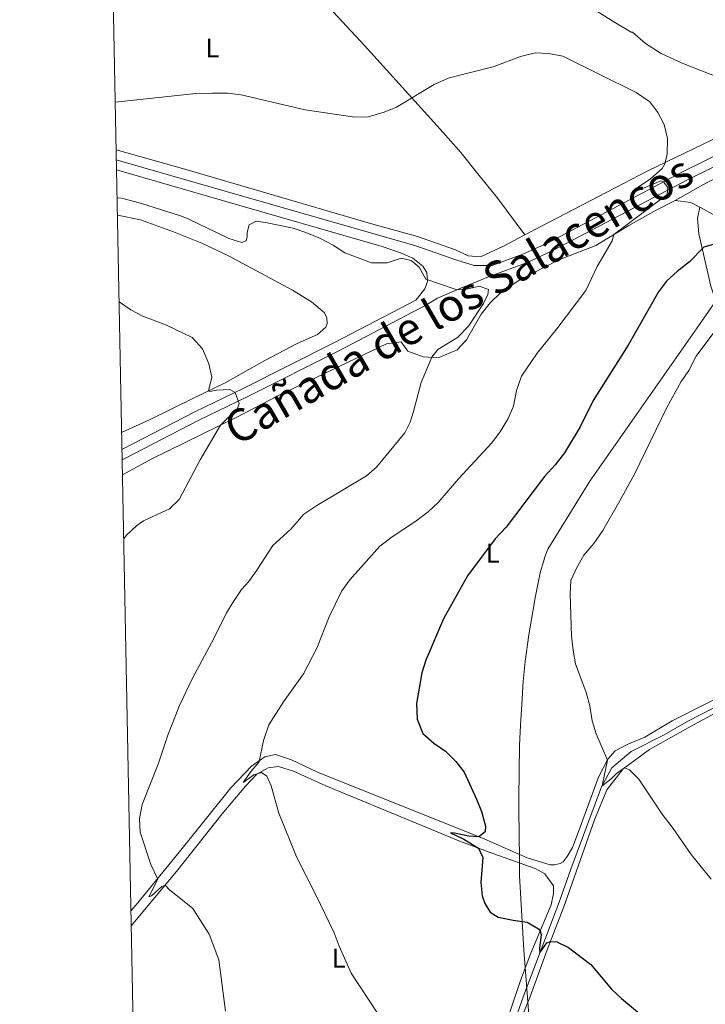
# Model space of a CAD drawing. Units: metres. Extents: x 634873 to 641797, y 4720492 to 4725256.
# Drawn here: x 634873 to 635127, y 4722966 to 4723331 of the extents above; entities that cross this region are included whole.
import ezdxf
from ezdxf.enums import TextEntityAlignment as Align

# ---------------------------------------------------------------- set-up
doc = ezdxf.new("R2010")
doc.units = ezdxf.units.M
doc.header["$MEASUREMENT"] = 0
doc.linetypes.add('DGN Style 3', pattern=[117.99998000000001, 84.2857, -33.71428])
for name, color, linetype, lineweight in [('Level 1', 7, 'Continuous', 0), ('Level 11', 7, 'Continuous', 0), ('Level 21', 7, 'Continuous', 0), ('Level 36', 7, 'Continuous', 0), ('Level 37', 7, 'Continuous', 0), ('Level 4', 7, 'Continuous', 0), ('Level 45', 7, 'Continuous', 0), ('Level 5', 7, 'Continuous', 0), ('Level 61', 7, 'Continuous', 0)]:
    doc.layers.add(name, color=color, linetype=linetype, lineweight=lineweight)
doc.styles.add('Style-Arial Narrow', font='txt')
doc.styles.add('Style-Times New Roman', font='txt')
doc.linetypes.add('5limun', pattern='A,16,-16,[74,dgnlstyle-md2_10e.shx,S=0.128,R=0,X=0,Y=0],-16,16,-8', length=72)

msp = doc.modelspace()

# ---------------------------------------------------------------- linework, layer by layer
at = {"layer": 'Level 1', "color": 7, "linetype": '5limun', "lineweight": 0, "ltscale": 0.5}
msp.add_polyline3d([(635062.3099999987, 4722955.6, 502.7), (635061.4100000001, 4722967.25, 502.11), (635059.9400000013, 4722986.34, 500.68), (635058.4100000001, 4723013.91, 499.42), (635058.3500000015, 4723020.98, 499.21), (635058.25, 4723028.540000001, 499.07), (635058.2399999984, 4723029.76, 499.03), (635058.1499999985, 4723038, 498.76), (635058.1000000015, 4723042.74, 498.55), (635058.3200000003, 4723062.32, 497.81), (635058.7699999996, 4723069.880000001, 497.47), (635059.25, 4723077.48, 496.97), (635059.7399999984, 4723086, 496.65), (635060.5100000016, 4723093.42, 496.67), (635061.7800000012, 4723103.300000001, 496.69), (635064.1900000013, 4723117.040000001, 496.72), (635066.1600000001, 4723126.960000001, 496.97), (635067.2300000004, 4723130.439999999, 496.97), (635067.7100000009, 4723132.199999999, 497.07), (635068.9299999997, 4723135.119999999, 497.1), (635084.4699999988, 4723160.27, 497.45), (635125.0500000007, 4723218.33, 496.19), (635134.8099999987, 4723232.48, 496.78)], dxfattribs=at)
at = {"layer": 'Level 11', "color": 142, "linetype": 'DGN Style 3', "lineweight": 13}
msp.add_polyline3d([(635036.3200000003, 4722905.33, 506.97), (635053.1600000001, 4722950.49, 502.7), (635060.3399999999, 4722970.720000001, 501.3), (635073.0700000003, 4723004.16, 498.34), (635077.3599999994, 4723016.449999999, 497.6), (635088.8099999987, 4723046.98, 495.05), (635092.5799999982, 4723053.98, 494.15), (635099.75, 4723060.08, 493.08), (635112, 4723066.26, 492.1), (635121.0500000007, 4723071.380000001, 491.11), (635134.9800000004, 4723078.640000001, 490.21), (635148.6700000018, 4723086.16, 489.22), (635157.6799999997, 4723091.49, 488.48), (635167.4499999993, 4723095.34, 487.99), (635201.9699999988, 4723101.67, 486.02), (635220.1400000006, 4723105.5, 485.03), (635283.4200000018, 4723118.310000001, 482.73), (635299.7399999984, 4723122.689999999, 482.16), (635334.8299999982, 4723133.040000001, 481.25), (635348.3099999987, 4723136.119999999, 481.17), (635356.5500000007, 4723139.51, 481.01), (635364.8299999982, 4723145.65, 480.84)], dxfattribs=at)
at = {"layer": 'Level 21', "color": 7, "linetype": 'DGN Style 3', "lineweight": 0}
for points in [[(635156.9600000009, 4723293.790000001, 502.79), (635150.1099999994, 4723300.34, 502.94), (635143.9800000004, 4723304.529999999, 503.15), (635136.3200000003, 4723308.310000001, 503.29), (635118.6799999997, 4723315.25, 503.35), (635110.9100000001, 4723318.91, 503.32), (635105.0199999996, 4723322.619999999, 503.3), (635100.2300000004, 4723326.77, 503.3), (635099.7699999996, 4723326.77, 503.3), (635093.3999999985, 4723330.67, 503.22), (635078.620000001, 4723339.91, 502.58), (635042.2800000012, 4723363.720000001, 499.58), (635004.620000001, 4723390.02, 496.63), (634997.5100000016, 4723395.32, 496.46), (634994.5500000007, 4723397.970000001, 496.46), (634988.9200000018, 4723404.6, 496.46), (634978.8200000003, 4723411.189999999, 496.46), (634965.9800000004, 4723418.75, 496.46)], [(634908.879999999, 4723279.449999999, 507.75), (634949.2899999991, 4723267.82, 509.05), (635019.9299999997, 4723247.529999999, 509.24), (635034.7600000016, 4723242.33, 509.38), (635041.5599999987, 4723240.32, 509.4), (635048.2600000016, 4723240.210000001, 509.03), (635059.629999999, 4723244.42, 508.28), (635068.6999999993, 4723248.6, 507.68), (635119.0700000003, 4723275.15, 504.54), (635156.9600000009, 4723293.790000001, 502.79)], [(634910.9600000009, 4723172.040000001, 517.46), (634937.9699999988, 4723186, 516.01), (634955.9100000001, 4723194.619999999, 514.79), (634989.7899999991, 4723211.699999999, 512.91), (635019.9800000004, 4723227.470000001, 510.99)]]:
    msp.add_polyline3d(points, dxfattribs=at)
at = {"layer": 'Level 21', "color": 7, "linetype": 'Continuous', "lineweight": 0}
for points in [[(634911.0300000012, 4723168.18, 517.54), (634912.0899999999, 4723168.76, 517.48), (634939.4899999984, 4723182.92, 516.01), (634957.4299999997, 4723191.540000001, 514.8), (634991.370000001, 4723208.640000001, 512.91), (635023.870000001, 4723225.630000001, 510.85), (635028, 4723228.189999999, 510.85), (635036.6099999994, 4723231.83, 509.85), (635047.4400000013, 4723236.25, 509.17), (635060.9499999993, 4723241.24, 508.28), (635070.2199999988, 4723245.52, 507.68), (635120.629999999, 4723272.09, 504.54), (635157.7100000009, 4723290.33, 502.82)], [(635019.9800000004, 4723227.470000001, 510.99), (635023.3299999982, 4723231.67, 510.57), (635024.1999999993, 4723234.369999999, 510.04), (635023.9499999993, 4723237.630000001, 509.73), (635022.5, 4723240.029999999, 509.52), (635018.879999999, 4723243, 509.41), (635014.2399999984, 4723244.949999999, 509.36), (635007.3999999985, 4723247.26, 509.31), (634948.2899999991, 4723264.369999999, 509.05), (634908.9499999993, 4723275.68, 507.78)]]:
    msp.add_polyline3d(points, dxfattribs=at)
at = {"layer": 'Level 36', "color": 92, "linetype": 'Continuous', "lineweight": 0, "extrusion": (0.141416236943737, 0.1444549957284534, 0.9793539718292694), "elevation": 772607.9704670976, "flags": 128}
msp.add_lwpolyline([(2850320.537046885, -3740501.065598015), (2850315.860056251, -3740504.726193402), (2850312.248834994, -3740505.863946024)], dxfattribs=at)
at = {"layer": 'Level 36', "color": 92, "linetype": 'Continuous', "lineweight": 0}
for points in [[(634943.5199999996, 4723390.290000001, 497.72), (634952.6999999993, 4723377.68, 497.97), (634978.3000000007, 4723346.939999999, 500.84), (634989.3000000007, 4723334.34, 501.66), (635000.8399999999, 4723321.82, 502.73), (635030.0599999987, 4723289.560000001, 506.35), (635036.6400000006, 4723282.130000001, 506.92), (635043.4299999997, 4723273.65, 507.74), (635050.3900000006, 4723265.09, 507.99), (635060.3900000006, 4723251.59, 507.81)], [(635060.3900000006, 4723251.59, 507.81), (635105.9400000013, 4723275.390000001, 505.3), (635150.3000000007, 4723296.77, 503.41), (635161.8900000006, 4723302.779999999, 503.08), (635172.6900000013, 4723308.880000001, 502.1), (635188.7100000009, 4723317.140000001, 501.28)], [(635116.0300000012, 4723264.32, 503.52), (635126.3900000006, 4723270.16, 503.07), (635142.6499999985, 4723278.720000001, 502.41), (635162.4200000018, 4723287.630000001, 502), (635167.8999999985, 4723288.040000001, 501.43)], [(634908.8099999987, 4723283.210000001, 507.62), (634934.3399999999, 4723275.970000001, 508.26), (635003.1400000006, 4723255.83, 508.75), (635020.5, 4723251.050000001, 508.84), (635034.6400000006, 4723246.109999999, 509.08), (635039.3599999994, 4723243.869999999, 509.08), (635043.8599999994, 4723243.540000001, 508.92), (635052.1999999993, 4723247.310000001, 508.26), (635060.3900000006, 4723251.59, 507.81)], [(634911.1499999985, 4723162.619999999, 516.94), (634921.8299999982, 4723168.460000001, 516.54), (634953.3299999982, 4723183.9, 514.65), (634968.7899999991, 4723191.939999999, 513.83), (635009.0700000003, 4723211.25, 511.61), (635014.5100000016, 4723211.93, 511.12), (635016.9100000001, 4723208.470000001, 510.79), (635022.5899999999, 4723206.439999999, 510.3), (635028.1700000018, 4723206.050000001, 509.31), (635035.2100000009, 4723208.939999999, 508.82), (635038.75, 4723212.76, 508.57), (635044.1999999993, 4723222.25, 508.66), (635047.5500000007, 4723226.449999999, 508.74), (635051.4699999988, 4723230.23, 508.41), (635058.2100000009, 4723234.790000001, 507.84), (635073, 4723242.35, 506.77), (635086.6999999993, 4723247.67, 505.62), (635098.9100000001, 4723255.16, 504.47), (635108.9899999984, 4723260.77, 503.81), (635116.0300000012, 4723264.32, 503.52)], [(635125.2399999984, 4723261.880000001, 502.55), (635124.3900000006, 4723257.67, 501.9), (635124.8599999994, 4723252.02, 500.83), (635129.3299999982, 4723232.57, 497.46), (635133.2199999988, 4723220.470000001, 495.24), (635141.0899999999, 4723198.73, 491.38), (635146.4499999993, 4723183.380000001, 489.55)], [(635125.2399999984, 4723261.880000001, 502.55), (635126.8000000007, 4723261.08, 502.45), (635133.5899999999, 4723257.26, 500.72), (635148.9299999997, 4723249.75, 498.01), (635160.620000001, 4723244.24, 495.38), (635168.8299999982, 4723235, 492.67), (635175.129999999, 4723233.01, 491.36), (635183.9699999988, 4723234.34, 490.37), (635196, 4723234.59, 489.47), (635210.2800000012, 4723234.369999999, 487.99), (635223.7600000016, 4723231.65, 486.68), (635237.0599999987, 4723226.68, 485.28), (635251.4699999988, 4723219.720000001, 484.13), (635266.9899999984, 4723210.85, 483.64), (635281.3399999999, 4723201.310000001, 483.31), (635297.4699999988, 4723189.540000001, 482.49), (635327.6700000018, 4723168.42, 481.5), (635347.1499999985, 4723152.529999999, 481.5), (635355.6099999994, 4723146.75, 481.5)], [(634909.2800000012, 4723258.939999999, 511.39), (634917.8000000007, 4723257.189999999, 511.94), (634930.0399999991, 4723252.74, 512.44), (634940.6400000006, 4723248.5, 512.6800000000001), (634950.7100000009, 4723243.76, 512.85), (634974.1499999985, 4723231.17, 513.01), (634981.3099999987, 4723226.76, 512.85), (634986.1099999994, 4723222.689999999, 512.85), (634986.8900000006, 4723220.9, 512.85), (634987.0100000016, 4723218.699999999, 512.85), (634986.5899999999, 4723217.43, 512.85), (634983.4899999984, 4723214.630000001, 512.6800000000001), (634975.9899999984, 4723211.300000001, 512.77), (634963.9100000001, 4723204.99, 513.5), (634949.2699999996, 4723196.779999999, 514.49), (634937.25, 4723190.960000001, 515.48), (634921.4299999997, 4723183.18, 516.3), (634910.8399999999, 4723178.34, 517.05)], [(635139.4800000004, 4723083.74, 490.37), (635114.9899999984, 4723071.380000001, 492.34), (635104.8900000006, 4723065.42, 493.41), (635098.2600000016, 4723062.6, 493.91), (635093.8500000015, 4723060.279999999, 494.4), (635091.129999999, 4723057.199999999, 494.97), (635087.6600000001, 4723050.58, 495.55), (635080.4400000013, 4723031.040000001, 497.11), (635077.9899999984, 4723024.460000001, 497.93), (635076.0500000007, 4723021.09, 498.01), (635074.6000000015, 4723019.18, 498.18), (635073.3999999985, 4723018.52, 498.26), (635071.3900000006, 4723018, 498.34), (635069.7199999988, 4723017.970000001, 498.42), (635061.1999999993, 4723020.630000001, 499.08), (635045.5700000003, 4723027.560000001, 499.9), (634983.5300000012, 4723052.42, 502.7), (634973.8500000015, 4723056.970000001, 503.68), (634967.9200000018, 4723058.949999999, 504.34), (634963.9200000018, 4723058.130000001, 504.83), (634958.9899999984, 4723054.630000001, 505.33), (634951.370000001, 4723046.529999999, 506.31), (634933.3000000007, 4723024.1, 508.61), (634916.2699999996, 4723003.220000001, 511.41), (634914.2899999991, 4723001.02, 511.84)], [(635054.5700000003, 4722950.35, 503.43), (635062.2100000009, 4722968.810000001, 502.04), (635068.5899999999, 4722986.449999999, 500.31), (635074.8500000015, 4723002.460000001, 498.75), (635086.2199999988, 4723034.74, 496.78), (635090.6900000013, 4723045.779999999, 496.04), (635096.7600000016, 4723053.619999999, 495.05), (635106.6000000015, 4723060.74, 494.15), (635122.870000001, 4723069.960000001, 492.75), (635139.8999999985, 4723079.08, 491.36)], [(634914.3999999985, 4722995.470000001, 512.41), (634931.1999999993, 4723015.609999999, 509.19), (634948.1400000006, 4723037, 507.05), (634956.7699999996, 4723047.210000001, 505.82), (634960.9499999993, 4723051.67, 505.33), (634965.2199999988, 4723054.060000001, 504.83), (634968.9600000009, 4723054.439999999, 504.26), (634974.6400000006, 4723052.76, 503.6), (634986.6000000015, 4723047.35, 502.78), (635020.0599999987, 4723033.52, 501.38), (635036.5399999991, 4723026.66, 500.4), (635048.8900000006, 4723022.119999999, 499.66), (635064.1400000006, 4723016.720000001, 499.16), (635067.6999999993, 4723014.710000001, 499), (635070.9200000018, 4723010.290000001, 498.83), (635071.0300000012, 4723007.380000001, 498.83), (635070.0700000003, 4723003.140000001, 499.16), (635062.5300000012, 4722985.27, 500.72), (635058.7399999984, 4722975.17, 501.38), (635051.8599999994, 4722954.619999999, 503.11)]]:
    msp.add_polyline3d(points, dxfattribs=at)
at = {"layer": 'Level 4', "color": 30, "linetype": 'Continuous', "lineweight": 30, "elevation": 500, "flags": 128}
for points in [[(635130.5700000003, 4723248.199999999), (635126.7399999984, 4723247.029999999), (635121.3299999982, 4723241.619999999), (635116.8200000003, 4723238.09), (635112.8900000006, 4723234.5), (635109.8900000006, 4723230.49), (635098.6099999994, 4723210.68), (635085.6700000018, 4723190.24), (635080.8099999987, 4723180.470000001), (635075.0300000012, 4723170.790000001), (635071.629999999, 4723166.4), (635067.6099999994, 4723162.050000001), (635053.4499999993, 4723143.279999999), (635049.3000000007, 4723138.880000001), (635039.0599999987, 4723125.18), (635030.1700000018, 4723109.300000001), (635023.5899999999, 4723093.98), (635022.1999999993, 4723089.18), (635020.2199999988, 4723077.869999999), (635020.3999999985, 4723072.029999999), (635022.5599999987, 4723066.710000001), (635026.6600000001, 4723063.18), (635030.9899999984, 4723060.16), (635034.7399999984, 4723056.290000001), (635037.8099999987, 4723052.34), (635042.4499999993, 4723042.439999999), (635044.25, 4723037.77), (635045.7399999984, 4723032.42), (635045.6700000018, 4723030.24), (635043.3500000015, 4723028.449999999), (635039.5700000003, 4723028.6), (635034.2300000004, 4723029.83), (635032.75, 4723029.880000001), (635037.7699999996, 4723027.49), (635043.2199999988, 4723024.210000001), (635044.8099999987, 4723020.73), (635044.0199999996, 4723011.51)], [(635044.0199999996, 4723011.51), (635044.5399999991, 4723006.540000001), (635045.5199999996, 4723003.65), (635047.4600000009, 4723000.529999999), (635050.4699999988, 4722998.67), (635056.0100000016, 4722997.460000001), (635061.1900000013, 4722996.82), (635065.4600000009, 4722994.26), (635066.0100000016, 4722993.52), (635066.3500000015, 4722992.199999999), (635065.8099999987, 4722987.109999999), (635065.9299999997, 4722985.41), (635068.4600000009, 4722989.060000001), (635069.8200000003, 4722989.630000001), (635072.1799999997, 4722989.51), (635076.5199999996, 4722987.4), (635084.7800000012, 4722981.1), (635092.5, 4722971.880000001), (635096.1499999985, 4722968.470000001), (635109.620000001, 4722957.25), (635115.25, 4722950.890000001)]]:
    msp.add_lwpolyline(points, dxfattribs=at)
at = {"layer": 'Level 5', "color": 30, "linetype": 'Continuous', "lineweight": 0, "flags": 128}
for points, elevation in [([(634908.4600000009, 4723300.890000001), (634938.3900000006, 4723304.029999999), (634944.4499999993, 4723304.130000001), (634950.1499999985, 4723304.119999999), (634955.120000001, 4723303.58), (634978.8999999985, 4723298.029999999), (634997.2600000016, 4723295.210000001), (635002.25, 4723295.369999999), (635008.1499999985, 4723297.15), (635012.7600000016, 4723299.01), (635026.7899999991, 4723307.41), (635031.9600000009, 4723309.689999999), (635048.9600000009, 4723314.040000001), (635058.75, 4723317.810000001), (635064.1700000018, 4723319.130000001), (635069.1600000001, 4723318.85), (635074.4200000018, 4723317.85), (635101.5700000003, 4723304.41), (635106.7399999984, 4723300.939999999), (635109.6600000001, 4723296.949999999), (635111.9800000004, 4723292.529999999), (635113.2100000009, 4723287.42), (635113.1000000015, 4723281.6), (635112.2399999984, 4723277.98), (635111.25, 4723276.24), (635106.9699999988, 4723272.42), (635102.3299999982, 4723269.32), (635101.1600000001, 4723267.619999999), (635110.7100000009, 4723271.619999999), (635111.6900000013, 4723271.26), (635113.3900000006, 4723269.189999999), (635113.1700000018, 4723266.550000001), (635093.2800000012, 4723251.710000001), (635092.7300000004, 4723249.439999999), (635087.1799999997, 4723239.85), (635082.9100000001, 4723230.970000001), (635072.2600000016, 4723216.76), (635064.9699999988, 4723207.790000001), (635059.0899999999, 4723199.18), (635057.3099999987, 4723193.9), (635056.1099999994, 4723188.119999999), (635054.129999999, 4723183.529999999), (635051.2100000009, 4723178.57), (635047.9499999993, 4723174.369999999), (635035.7699999996, 4723161.18), (635028.1600000001, 4723152.359999999), (635024.4800000004, 4723148.98), (635019.9600000009, 4723145.439999999), (635011.1999999993, 4723139.699999999), (635006.5300000012, 4723136.16), (634995.4100000001, 4723123.68), (634992.5300000012, 4723119.58), (634987.7600000016, 4723110.040000001), (634983.1900000013, 4723098.380000001), (634978.2600000016, 4723088.91), (634970.8900000006, 4723078.529999999), (634965.4200000018, 4723069.9), (634963.5, 4723064.1), (634961.8900000006, 4723056.220000001), (634958.8500000015, 4723052.810000001), (634955.8900000006, 4723048.58), (634959.870000001, 4723051.35), (634962.7100000009, 4723052.279999999), (634964.6999999993, 4723050.859999999), (634966.2899999991, 4723047.380000001), (634969.120000001, 4723037.17), (634975.6499999985, 4723020.99), (634982.870000001, 4723006.939999999), (634989.6400000006, 4722992.84), (634991.4699999988, 4722987.859999999), (634995.9200000018, 4722977.82), (635005.6999999993, 4722963.07)], 505), ([(634909.1499999985, 4723265.390000001), (634910.879999999, 4723265.18), (634918.25, 4723263.199999999), (634932.6499999985, 4723258.65), (634935.4699999988, 4723257.57), (634950.5599999987, 4723250.33), (634955.379999999, 4723248.74), (634957.0399999991, 4723249.470000001), (634957.4400000013, 4723250.98), (634957.3599999994, 4723252.540000001), (634958.129999999, 4723255.300000001), (634960.6900000013, 4723256.689999999), (634964.1999999993, 4723256.15), (634974.4600000009, 4723254.109999999), (634979.1900000013, 4723252.48), (634984.6499999985, 4723250.300000001), (634989.2699999996, 4723247.84), (634993.620000001, 4723244.949999999), (635003.5399999991, 4723241.24), (635009.3500000015, 4723241.23), (635014.4400000013, 4723243.029999999), (635018.1700000018, 4723242.119999999), (635021.2300000004, 4723239.699999999), (635023.5799999982, 4723235.16), (635034.4600000009, 4723231.540000001), (635035.3200000003, 4723231.279999999), (635039.3500000015, 4723231.67), (635043.5399999991, 4723232.6), (635046.8299999982, 4723231.42), (635046.6000000015, 4723229.48), (635045.0799999982, 4723226.220000001), (635039.4200000018, 4723217.779999999), (635035.3299999982, 4723213.51), (635028.129999999, 4723209.09), (635025.8099999987, 4723206.25), (635021.870000001, 4723196.869999999), (635019.0899999999, 4723186.16), (635017.8099999987, 4723182.210000001), (635015.8900000006, 4723178.24), (635005.370000001, 4723165.52), (635001.629999999, 4723162.220000001), (634983.2300000004, 4723151.300000001), (634978.3599999994, 4723148), (634973.5500000007, 4723142.48), (634966.8599999994, 4723136.460000001), (634961.0399999991, 4723127.32), (634957.9800000004, 4723123.060000001), (634955.3399999999, 4723120.109999999), (634952.370000001, 4723115.73), (634949.75, 4723111.470000001), (634945.0399999991, 4723102), (634937.1099999994, 4723087.290000001), (634932.3200000003, 4723077.050000001), (634928.0100000016, 4723066.130000001), (634924.3900000006, 4723055.41), (634918.4699999988, 4723040.449999999), (634917.5100000016, 4723035.189999999), (634917.7300000004, 4723030.189999999), (634921.6900000013, 4723018.16), (634924.3399999999, 4723012.68), (634921, 4723006.130000001), (634921.879999999, 4723006.58), (634925.8099999987, 4723010.029999999), (634926.9699999988, 4723010.540000001), (634928.5300000012, 4723008.869999999), (634937.2399999984, 4723001.880000001), (634943.2699999996, 4722992.310000001), (634946.870000001, 4722982.859999999), (634949.3099999987, 4722963.74)], 510), ([(634909.8900000006, 4723226.800000001), (634914.3099999987, 4723223.800000001), (634918.75, 4723221.5), (634927.4699999988, 4723218.199999999), (634937.0700000003, 4723213.560000001), (634940.8299999982, 4723209.42), (634943.2300000004, 4723203.859999999), (634944.2899999991, 4723198.82), (634943.0700000003, 4723193.779999999), (634943.6099999994, 4723193.52), (634946.0300000012, 4723194), (634951.0300000012, 4723194.32), (634952.9499999993, 4723193.199999999), (634954.4499999993, 4723189.040000001), (634953.8500000015, 4723187.18), (634947.5100000016, 4723181.040000001), (634940.0100000016, 4723168.220000001), (634932.25, 4723153.5), (634928.620000001, 4723150.040000001), (634919.0300000012, 4723145.630000001), (634916.5, 4723143.82), (634912.5700000003, 4723140.1), (634911.6099999994, 4723138.790000001)], 515), ([(635130.3900000006, 4723215.380000001), (635123.8299999982, 4723206.65), (635121.129999999, 4723201.33), (635118.2699999996, 4723197.220000001), (635113.0100000016, 4723187.65), (635100.9699999988, 4723162.949999999), (635095.0599999987, 4723152.130000001), (635089.25, 4723142), (635085.879999999, 4723137.210000001), (635082.2399999984, 4723132.859999999), (635079.5899999999, 4723128.300000001)], 495), ([(635079.5899999999, 4723128.300000001), (635077.4100000001, 4723123.42), (635077.1099999994, 4723118.42), (635077.6999999993, 4723102.859999999), (635078.2399999984, 4723097.5), (635079.1700000018, 4723092.58), (635083.129999999, 4723081.98), (635084.4800000004, 4723076.98), (635085.2899999991, 4723071.42), (635086.7899999991, 4723066.640000001), (635090.9499999993, 4723056.859999999), (635089.0199999996, 4723047.369999999), (635092.3999999985, 4723049.98), (635094.3000000007, 4723051.859999999), (635097.3099999987, 4723054.02), (635099.1999999993, 4723053.220000001), (635102.5700000003, 4723049.74), (635111.2199999988, 4723036.84), (635115.370000001, 4723031.540000001), (635122.0399999991, 4723021.83), (635129.4600000009, 4723012.74)], 495)]:
    msp.add_lwpolyline(points, dxfattribs=dict(at, elevation=elevation))
at = {"layer": 'Level 61', "color": 7, "linetype": 'Continuous', "lineweight": 0, "flags": 128}
msp.add_lwpolyline([(634963.1000000015, 4720492.460000001), (634918.0899999999, 4722805.810000001), (634873.0700000003, 4725119.18), (638287.7800000012, 4725186.619999999), (641702.4800000004, 4725255.76), (641749.7899999991, 4722942.35), (641797.0700000003, 4720628.970000001), (638380.0899999999, 4720559.85)], close=True, dxfattribs=at)

# ---------------------------------------------------------------- texts
at = {"layer": 'Level 37', "color": 92, "linetype": 'Continuous', "lineweight": 0, "style": 'Style-Arial Narrow'}
for p in [(634944.4831652157, 4723320.900009999, 503.14), (635048.3931652158, 4723133.62001, 499.65), (634991.3531652167, 4722983.400009999, 505.21)]:
    msp.add_text('L', height=7.000020000000001, dxfattribs=at).set_placement(p, align=Align.MIDDLE_CENTER)
at = {"layer": 'Level 45', "color": 51, "linetype": 'Continuous', "lineweight": 0, "style": 'Style-Times New Roman'}
msp.add_text('Cañada de los Salacencos', height=11.99982, rotation=29.97985836333353, dxfattribs=at).set_placement((634953.5, 4723173.18, 513.98))

doc.saveas('drawing.dxf')
